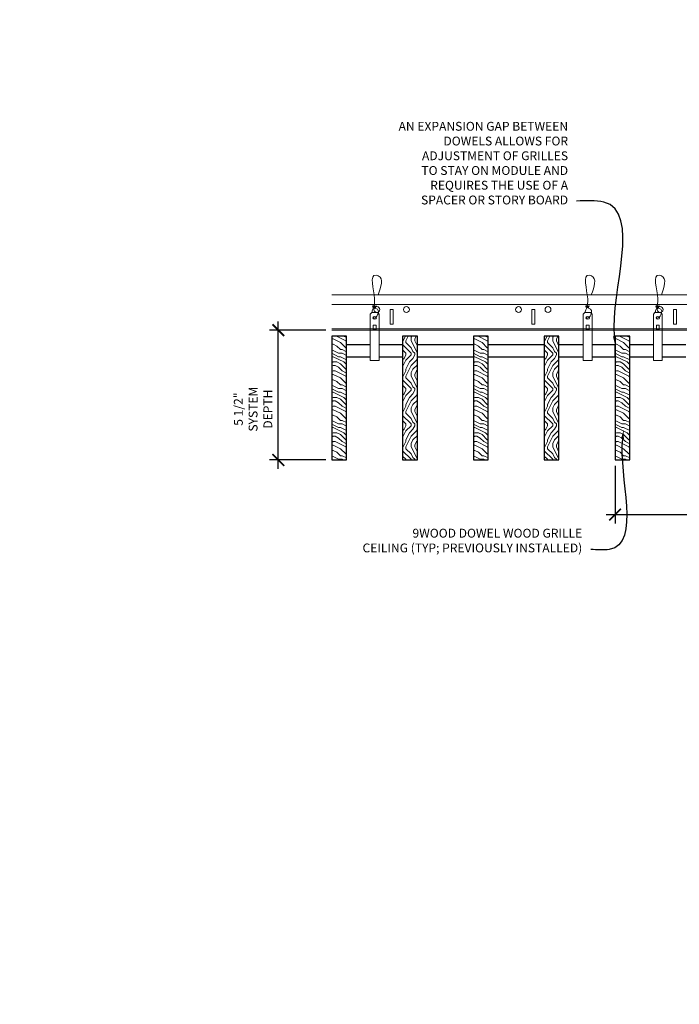
# Model space of a CAD drawing. Units: inches. Extents: x 0 to 3506, y 0 to 1152.
# Drawn here: x 1048 to 1076, y 983 to 1025 of the extents above; entities that cross this region are included whole.
import ezdxf
from ezdxf import colors
from ezdxf.entities.mleader import LeaderData, LeaderLine
from ezdxf.enums import TextEntityAlignment as Align
from ezdxf.math import Vec2, Vec3

# ---------------------------------------------------------------- set-up
doc = ezdxf.new("R2010")
doc.units = ezdxf.units.IN
doc.header["$MEASUREMENT"] = 0
doc.header["$PDMODE"] = 3
doc.header["$PDSIZE"] = 0.15625
doc.layers.get('0').update_dxf_attribs({"lineweight": 25})
for name, color, linetype, lineweight in [('Z-ANNO-DIMS', 1, 'Continuous', 25), ('Z-ANNO-NOTE', 7, 'Continuous', 35), ('Z-CLNG-SUSP', 3, 'Continuous', 18), ('Z-CLNG-TEES', 3, 'Continuous', 18), ('Z-CLNG-WOOD', 5, 'Continuous', 25), ('Z-CLNG-WOOD-PATT', 2, 'Continuous', 15)]:
    doc.layers.add(name, color=color, linetype=linetype, lineweight=lineweight)
doc.layers.add('Z-ANNO-NPLT', color=252, linetype='Continuous', lineweight=35, plot=False)
doc.styles.add('1-4', font='arial.ttf', dxfattribs={"height": 0.375})
doc.styles.get("Standard").update_dxf_attribs({"font": 'arial.ttf', "height": 0.09375})
doc.dimstyles.new('1-4', dxfattribs={"dimscale": 4, "dimtxt": 0.09375, "dimasz": 0.125, "dimexe": 0.09375, "dimexo": 0.0625, "dimgap": 0.0625, "dimtad": 1, "dimtoh": 1, "dimdec": 5, "dimzin": 3, "dimdsep": 46, "dimlunit": 5, "dimtxsty": '1-4', "dimblk": 'ARCHTICK', "dimcen": 0, "dimdle": 0.09375, "dimclrd": 256, "dimclre": 256, "dimclrt": 256, "dimadec": 1, "dimazin": 0, "dimtfac": 1, "dimtdec": 5, "dimtofl": 0, "dimtmove": 0, "dimatfit": 3, "dimfxl": 0.09375, "dimfrac": 2, "dimtolj": 1, "dimtzin": 0, "dimlwd": -1, "dimlwe": -1, "dimarcsym": 0})
pattern_1 = [(0, (1009.8566, 1003.1292), (1.5, 1.5), [0.075, -1.425]), (0, (1008.8066, 1003.2792), (1.5, 1.5), [0.15, -1.35]), (0, (1009.7816, 1003.3542), (1.5, 1.5), [0.075, -1.425]), (0, (1008.8816, 1003.5042), (1.5, 1.5), [0.075, -1.425]), (0, (1009.7816, 1003.5792), (1.5, 1.5), [0.075, -1.425]), (0, (1008.9566, 1003.6542), (1.5, 1.5), [0.075, -1.425]), (0, (1009.7816, 1003.7292), (1.5, 1.5), [0.075, -1.425]), (0, (1008.9566, 1003.8792), (1.5, 1.5), [0.075, -0.825, 0.075, -0.525]), (0, (1008.9566, 1004.0292), (1.5, 1.5), [0.15, -0.75, 0.075, -0.525]), (0, (1008.8816, 1004.2542), (1.5, 1.5), [0.075, -0.225, 0.075, -0.6, 0.075, -0.45]), (0, (1008.8066, 1004.4042), (1.5, 1.5), [0.075, -0.3, 0.15, -0.975]), (0, (1009.7816, 1004.4792), (1.5, 1.5), [0.075, -1.425]), (0, (1008.8066, 1004.5542), (1.5, 1.5), [0.075, -0.375, 0.075, -0.975]), (45, (1008.6566, 1003.1292), (2e-16, 1.5), [0.21213, -1.90919]), (45, (1009.9316, 1003.1292), (2e-16, 1.5), [0.424264, -1.697056]), (45, (1009.9316, 1003.8792), (2e-16, 1.5), [0.106065, -2.015255]), (45, (1008.6566, 1004.0292), (2e-16, 1.5), [0.318198, -1.803122]), (45, (1009.9316, 1004.0292), (2e-16, 1.5), [0.53033, -1.59099]), (45, (1009.9316, 1004.2542), (2e-16, 1.5), [0.318198, -1.803122]), (315, (1009.6316, 1004.4042), (1.5, -3e-16), [0.106065, -2.015255]), (315, (1009.1066, 1003.2042), (1.5, -3e-16), [0.21213, -1.90919]), (315, (1009.1816, 1003.8042), (1.5, -3e-16), [0.21213, -1.90919]), (315, (1009.6316, 1003.5042), (1.5, -3e-16), [0.21213, -1.90919]), (315, (1009.5566, 1004.1042), (1.5, -3e-16), [0.21213, -1.90919]), (315, (1009.6316, 1004.2542), (1.5, -3e-16), [0.318198, -1.803122]), (315, (1009.2566, 1003.3542), (1.5, -3e-16), [0.318198, -1.803122]), (315, (1009.4816, 1003.4292), (1.5, -3e-16), [0.318198, -1.803122]), (315, (1009.2566, 1003.9542), (1.5, -3e-16), [0.318198, -1.803122]), (315, (1009.4066, 1004.0292), (1.5, -3e-16), [0.318198, -1.803122]), (26.565, (1008.73164, 1003.4292), (1.5, 6e-10), [0.167705, -3.186397]), (26.565, (1009.85664, 1003.3542), (1.5, 6e-10), [0.67082, -2.68328]), (26.565, (1009.85664, 1003.5792), (1.5, 6e-10), [0.67082, -2.68328]), (26.565, (1009.85664, 1003.7292), (1.5, 6e-10), [0.670821, -1.005, 0.335415, -1.342866]), (26.565, (1010.00664, 1003.9542), (1.5, 6e-10), [0.167705, -3.186397]), (26.565, (1008.65664, 1004.4792), (1.5, 6e-10), [0.167705, -3.186397]), (26.565, (1009.85664, 1004.4792), (1.5, 6e-10), [0.33541, -3.01869]), (333.435, (1009.48164, 1003.1292), (1.5, -6e-10), [0.33541, -3.01869]), (333.435, (1008.95664, 1003.5042), (1.5, -6e-10), [0.33541, -3.01869]), (333.435, (1008.95664, 1003.2792), (1.5, -6e-10), [0.167705, -3.18639]), (333.435, (1009.03164, 1003.6542), (1.5, -6e-10), [0.503115, -2.850987]), (333.435, (1009.33164, 1003.6542), (1.5, -6e-10), [0.33541, -3.01869]), (333.435, (1009.48164, 1003.7292), (1.5, -6e-10), [0.33541, -3.01869]), (333.435, (1009.03164, 1003.8792), (1.5, -6e-10), [0.167705, -3.18639]), (333.435, (1009.10664, 1004.0292), (1.5, -6e-10), [0.167705, -3.18639]), (333.435, (1009.70664, 1004.3292), (1.5, -6e-10), [0.167705, -3.18639]), (333.435, (1009.63164, 1003.8042), (1.5, -6e-10), [0.167705, -3.18639]), (333.435, (1008.95664, 1004.2542), (1.5, -6e-10), [0.503115, -2.850987]), (333.435, (1008.88164, 1004.4042), (1.5, -6e-10), [0.33541, -3.01869]), (333.435, (1009.70664, 1003.9542), (1.5, -6e-10), [0.1677, -1.5093, 0.1677, -1.509402]), (333.435, (1009.25664, 1004.2542), (1.5, -6e-10), [0.33541, -3.01869]), (333.435, (1009.33164, 1004.4042), (1.5, -6e-10), [0.33541, -3.01869]), (333.435, (1008.88164, 1004.5542), (1.5, -6e-10), [0.33541, -3.01869]), (333.435, (1009.33164, 1004.5542), (1.5, -6e-10), [0.33541, -3.01869])]
pattern_2 = [(90, (1008.6566, 1004.3292), (-1.5, 1.5), [0.075, -1.425]), (90, (1008.5066, 1003.2792), (-1.5, 1.5), [0.15, -1.35]), (90, (1008.4316, 1004.2542), (-1.5, 1.5), [0.075, -1.425]), (90, (1008.2816, 1003.3542), (-1.5, 1.5), [0.075, -1.425]), (90, (1008.2066, 1004.2542), (-1.5, 1.5), [0.075, -1.425]), (90, (1008.1316, 1003.4292), (-1.5, 1.5), [0.075, -1.425]), (90, (1008.0566, 1004.2542), (-1.5, 1.5), [0.075, -1.425]), (90, (1007.9066, 1003.4292), (-1.5, 1.5), [0.075, -0.825, 0.075, -0.525]), (90, (1007.7566, 1003.4292), (-1.5, 1.5), [0.15, -0.75, 0.075, -0.525]), (90, (1007.5316, 1003.3542), (-1.5, 1.5), [0.075, -0.225, 0.075, -0.6, 0.075, -0.45]), (90, (1007.3816, 1003.2792), (-1.5, 1.5), [0.075, -0.3, 0.15, -0.975]), (90, (1007.3066, 1004.2542), (-1.5, 1.5), [0.075, -1.425]), (90, (1007.2316, 1003.2792), (-1.5, 1.5), [0.075, -0.375, 0.075, -0.975]), (135, (1008.6566, 1003.1292), (-1.5, -4e-16), [0.21213, -1.90919]), (135, (1008.6566, 1004.4042), (-1.5, -4e-16), [0.424264, -1.697056]), (135, (1007.9066, 1004.4042), (-1.5, -4e-16), [0.106065, -2.015255]), (135, (1007.7566, 1003.1292), (-1.5, -4e-16), [0.318198, -1.803122]), (135, (1007.7566, 1004.4042), (-1.5, -4e-16), [0.53033, -1.59099]), (135, (1007.5316, 1004.4042), (-1.5, -4e-16), [0.318198, -1.803122]), (45, (1007.3816, 1004.1042), (-2e-16, 1.5), [0.106065, -2.015255]), (45, (1008.5816, 1003.5792), (-2e-16, 1.5), [0.21213, -1.90919]), (45, (1007.9816, 1003.6542), (-2e-16, 1.5), [0.21213, -1.90919]), (45, (1008.2816, 1004.1042), (-2e-16, 1.5), [0.21213, -1.90919]), (45, (1007.6816, 1004.0292), (-2e-16, 1.5), [0.21213, -1.90919]), (45, (1007.5316, 1004.1042), (-2e-16, 1.5), [0.318198, -1.803122]), (45, (1008.4316, 1003.7292), (-2e-16, 1.5), [0.318198, -1.803122]), (45, (1008.3566, 1003.9542), (-2e-16, 1.5), [0.318198, -1.803122]), (45, (1007.8316, 1003.7292), (-2e-16, 1.5), [0.318198, -1.803122]), (45, (1007.7566, 1003.8792), (-2e-16, 1.5), [0.318198, -1.803122]), (116.565, (1008.35664, 1003.2042), (-6e-10, 1.5), [0.167705, -3.186397]), (116.565, (1008.43164, 1004.3292), (-6e-10, 1.5), [0.67082, -2.68328]), (116.565, (1008.20664, 1004.3292), (-6e-10, 1.5), [0.67082, -2.68328]), (116.565, (1008.05664, 1004.3292), (-6e-10, 1.5), [0.670821, -1.005, 0.335415, -1.342866]), (116.565, (1007.83164, 1004.4792), (-6e-10, 1.5), [0.167705, -3.186397]), (116.565, (1007.30664, 1003.1292), (-6e-10, 1.5), [0.167705, -3.186397]), (116.565, (1007.30664, 1004.3292), (-6e-10, 1.5), [0.33541, -3.018692]), (63.435, (1008.65664, 1003.9542), (6e-10, 1.5), [0.33541, -3.018692]), (63.435, (1008.28164, 1003.4292), (6e-10, 1.5), [0.33541, -3.018692]), (63.435, (1008.50664, 1003.4292), (6e-10, 1.5), [0.167705, -3.186392]), (63.435, (1008.13164, 1003.5042), (6e-10, 1.5), [0.503115, -2.850987]), (63.435, (1008.13164, 1003.8042), (6e-10, 1.5), [0.33541, -3.018692]), (63.435, (1008.05664, 1003.9542), (6e-10, 1.5), [0.33541, -3.018692]), (63.435, (1007.90664, 1003.5042), (6e-10, 1.5), [0.167705, -3.186392]), (63.435, (1007.75664, 1003.5792), (6e-10, 1.5), [0.167705, -3.186392]), (63.435, (1007.45664, 1004.1792), (6e-10, 1.5), [0.167705, -3.186392]), (63.435, (1007.98164, 1004.1042), (6e-10, 1.5), [0.167705, -3.186392]), (63.435, (1007.53164, 1003.4292), (6e-10, 1.5), [0.503115, -2.850987]), (63.435, (1007.38164, 1003.3542), (6e-10, 1.5), [0.33541, -3.018692]), (63.435, (1007.83164, 1004.1792), (6e-10, 1.5), [0.1677, -1.5093, 0.1677, -1.509402]), (63.435, (1007.53164, 1003.7292), (6e-10, 1.5), [0.33541, -3.018692]), (63.435, (1007.38164, 1003.8042), (6e-10, 1.5), [0.33541, -3.018692]), (63.435, (1007.23164, 1003.3542), (6e-10, 1.5), [0.33541, -3.018692]), (63.435, (1007.23164, 1003.8042), (6e-10, 1.5), [0.33541, -3.018692])]

# ---------------------------------------------------------------- blocks, each defined once
blk = doc.blocks.new('_ARCHTICK')
at = {"color": 0, "linetype": 'ByBlock', "const_width": 0.15}
blk.add_lwpolyline([(-0.5, -0.5), (0.5, 0.5)], dxfattribs=at)
blk = doc.blocks.new('*D14')
at = {"layer": 'Defpoints', "color": 0, "transparency": 16777216}
for p in [(1073.394, 1005.878), (1085.394, 1003.562), (1085.394, 1001.908)]:
    blk.add_point(p, dxfattribs=at)
at = {"layer": 'Z-ANNO-DIMS', "transparency": 16777216}
for p, q in [((1073.394, 1005.628), (1073.394, 1003.187)), ((1085.394, 1002.158), (1085.394, 1003.937)), ((1073.019, 1003.562), (1085.769, 1003.562))]:
    blk.add_line(p, q, dxfattribs=at)
at = {"layer": 'Z-ANNO-DIMS', "transparency": 16777216, "xscale": 0.5, "yscale": 0.5, "zscale": 0.5, "rotation": 180}
blk.add_blockref('_ARCHTICK', (1073.394, 1003.562), dxfattribs=at)
at = {"layer": 'Z-ANNO-DIMS', "transparency": 16777216, "xscale": 0.5, "yscale": 0.5, "zscale": 0.5}
blk.add_blockref('_ARCHTICK', (1085.394, 1003.562), dxfattribs=at)
at = {"layer": 'Z-ANNO-DIMS', "transparency": 16777216, "insert": (1079.394, 1004.058), "char_height": 0.375, "attachment_point": 5, "style": '1-4'}
blk.add_mtext('\\A1;1\'-0" OC (TYP)', dxfattribs=at)
blk = doc.blocks.new('*D15')
at = {"layer": 'Defpoints', "color": 0, "transparency": 16777216}
for p in [(1059.126, 1011.378), (1061.394, 1011.378), (1061.394, 1005.878)]:
    blk.add_point(p, dxfattribs=at)
at = {"layer": 'Z-ANNO-DIMS', "transparency": 16777216}
for p, q in [((1059.126, 1005.503), (1059.126, 1011.753)), ((1061.144, 1011.378), (1058.751, 1011.378)), ((1061.144, 1005.878), (1058.751, 1005.878))]:
    blk.add_line(p, q, dxfattribs=at)
at = {"layer": 'Z-ANNO-DIMS', "transparency": 16777216, "xscale": 0.5, "yscale": 0.5, "zscale": 0.5}
for p, rotation in [((1059.126, 1011.378), 90), ((1059.126, 1005.878), 270)]:
    blk.add_blockref('_ARCHTICK', p, dxfattribs=dict(at, rotation=rotation))
at = {"layer": 'Z-ANNO-DIMS', "transparency": 16777216, "insert": (1058.058, 1008.032), "char_height": 0.375, "attachment_point": 5, "rotation": 90, "style": '1-4'}
blk.add_mtext('\\A1;5 1/2"\\PSYSTEM\\PDEPTH', dxfattribs=at)

msp = doc.modelspace()

# ---------------------------------------------------------------- hatches: boundary and pattern name
at = {"layer": 'Z-CLNG-WOOD-PATT'}
h = msp.add_hatch(dxfattribs=at)
h.set_pattern_fill('ENDGRAIN', color=256, scale=1.5, style=0)
h.set_pattern_definition(pattern_1)
h.paths.add_polyline_path([(1062.019051, 1011.127605), (1061.581551, 1011.127605), (1061.394051, 1011.127605), (1061.394051, 1005.877605), (1062.019051, 1005.877605)])
h = msp.add_hatch(dxfattribs=at)
h.set_pattern_fill('ENDGRAIN', color=256, scale=1.5, angle=90, style=0)
h.set_pattern_definition(pattern_2)
h.paths.add_polyline_path([(1065.019051, 1011.127605), (1064.394051, 1011.127605), (1064.394051, 1005.877605), (1065.019051, 1005.877605)])
h = msp.add_hatch(dxfattribs=at)
h.set_pattern_fill('ENDGRAIN', color=256, scale=1.5, style=0)
h.set_pattern_definition(pattern_1)
h.paths.add_polyline_path([(1068.019051, 1011.127605), (1067.394051, 1011.127605), (1067.394051, 1005.877605), (1068.019051, 1005.877605)])
h = msp.add_hatch(dxfattribs=at)
h.set_pattern_fill('ENDGRAIN', color=256, scale=1.5, angle=90, style=0)
h.set_pattern_definition(pattern_2)
h.paths.add_polyline_path([(1071.019051, 1011.127605), (1070.394051, 1011.127605), (1070.394051, 1005.877605), (1071.019051, 1005.877605)])
h = msp.add_hatch(dxfattribs=at)
h.set_pattern_fill('ENDGRAIN', color=256, scale=1.5, style=0)
h.set_pattern_definition([(0, (1021.8566, 1003.1292), (1.5, 1.5), [0.075, -1.425]), (0, (1020.8066, 1003.2792), (1.5, 1.5), [0.15, -1.35]), (0, (1021.7816, 1003.3542), (1.5, 1.5), [0.075, -1.425]), (0, (1020.8816, 1003.5042), (1.5, 1.5), [0.075, -1.425]), (0, (1021.7816, 1003.5792), (1.5, 1.5), [0.075, -1.425]), (0, (1020.9566, 1003.6542), (1.5, 1.5), [0.075, -1.425]), (0, (1021.7816, 1003.7292), (1.5, 1.5), [0.075, -1.425]), (0, (1020.9566, 1003.8792), (1.5, 1.5), [0.075, -0.825, 0.075, -0.525]), (0, (1020.9566, 1004.0292), (1.5, 1.5), [0.15, -0.75, 0.075, -0.525]), (0, (1020.8816, 1004.2542), (1.5, 1.5), [0.075, -0.225, 0.075, -0.6, 0.075, -0.45]), (0, (1020.8066, 1004.4042), (1.5, 1.5), [0.075, -0.3, 0.15, -0.975]), (0, (1021.7816, 1004.4792), (1.5, 1.5), [0.075, -1.425]), (0, (1020.8066, 1004.5542), (1.5, 1.5), [0.075, -0.375, 0.075, -0.975]), (45, (1020.6566, 1003.1292), (2e-16, 1.5), [0.21213, -1.90919]), (45, (1021.9316, 1003.1292), (2e-16, 1.5), [0.424264, -1.697056]), (45, (1021.9316, 1003.8792), (2e-16, 1.5), [0.106065, -2.015255]), (45, (1020.6566, 1004.0292), (2e-16, 1.5), [0.3182, -1.803122]), (45, (1021.9316, 1004.0292), (2e-16, 1.5), [0.53033, -1.59099]), (45, (1021.9316, 1004.2542), (2e-16, 1.5), [0.3182, -1.803122]), (315, (1021.6316, 1004.4042), (1.5, -3e-16), [0.106065, -2.015255]), (315, (1021.1066, 1003.2042), (1.5, -3e-16), [0.21213, -1.90919]), (315, (1021.1816, 1003.8042), (1.5, -3e-16), [0.21213, -1.90919]), (315, (1021.6316, 1003.5042), (1.5, -3e-16), [0.21213, -1.90919]), (315, (1021.5566, 1004.1042), (1.5, -3e-16), [0.21213, -1.90919]), (315, (1021.6316, 1004.2542), (1.5, -3e-16), [0.3182, -1.803122]), (315, (1021.2566, 1003.3542), (1.5, -3e-16), [0.3182, -1.803122]), (315, (1021.4816, 1003.4292), (1.5, -3e-16), [0.3182, -1.803122]), (315, (1021.2566, 1003.9542), (1.5, -3e-16), [0.3182, -1.803122]), (315, (1021.4066, 1004.0292), (1.5, -3e-16), [0.3182, -1.803122]), (26.565, (1020.73164, 1003.4292), (1.5, 6e-10), [0.167705, -3.186397]), (26.565, (1021.85664, 1003.3542), (1.5, 6e-10), [0.67082, -2.68328]), (26.565, (1021.85664, 1003.5792), (1.5, 6e-10), [0.67082, -2.68328]), (26.565, (1021.85664, 1003.7292), (1.5, 6e-10), [0.67082, -1.005, 0.335415, -1.342866]), (26.565, (1022.00664, 1003.9542), (1.5, 6e-10), [0.167705, -3.186397]), (26.565, (1020.65664, 1004.4792), (1.5, 6e-10), [0.167705, -3.186397]), (26.565, (1021.85664, 1004.4792), (1.5, 6e-10), [0.33541, -3.01869]), (333.435, (1021.48164, 1003.1292), (1.5, -6e-10), [0.33541, -3.01869]), (333.435, (1020.95664, 1003.5042), (1.5, -6e-10), [0.33541, -3.01869]), (333.435, (1020.95664, 1003.2792), (1.5, -6e-10), [0.167705, -3.18639]), (333.435, (1021.03164, 1003.6542), (1.5, -6e-10), [0.503115, -2.850987]), (333.435, (1021.33164, 1003.6542), (1.5, -6e-10), [0.33541, -3.01869]), (333.435, (1021.48164, 1003.7292), (1.5, -6e-10), [0.33541, -3.01869]), (333.435, (1021.03164, 1003.8792), (1.5, -6e-10), [0.167705, -3.18639]), (333.435, (1021.10664, 1004.0292), (1.5, -6e-10), [0.167705, -3.18639]), (333.435, (1021.70664, 1004.3292), (1.5, -6e-10), [0.167705, -3.18639]), (333.435, (1021.63164, 1003.8042), (1.5, -6e-10), [0.167705, -3.18639]), (333.435, (1020.95664, 1004.2542), (1.5, -6e-10), [0.503115, -2.850987]), (333.435, (1020.88164, 1004.4042), (1.5, -6e-10), [0.33541, -3.01869]), (333.435, (1021.70664, 1003.9542), (1.5, -6e-10), [0.1677, -1.5093, 0.1677, -1.509402]), (333.435, (1021.25664, 1004.2542), (1.5, -6e-10), [0.33541, -3.01869]), (333.435, (1021.33164, 1004.4042), (1.5, -6e-10), [0.33541, -3.01869]), (333.435, (1020.88164, 1004.5542), (1.5, -6e-10), [0.33541, -3.01869]), (333.435, (1021.33164, 1004.5542), (1.5, -6e-10), [0.33541, -3.01869])])
h.paths.add_polyline_path([(1074.019051, 1011.127605), (1073.581551, 1011.127605), (1073.394051, 1011.127605), (1073.394051, 1005.877605), (1074.019051, 1005.877605)])

# ---------------------------------------------------------------- linework, layer by layer
at = {"layer": 'Z-CLNG-SUSP'}
for points in [[(1063.084176, 1012.127605), (1063.328926, 1012.127605), (1063.394051, 1012.06248), (1063.394051, 1010.097603), (1063.019051, 1010.097603), (1063.019051, 1012.06248)], [(1072.115426, 1012.127605), (1072.360176, 1012.127605), (1072.425301, 1012.06248), (1072.425301, 1010.097603), (1072.050301, 1010.097603), (1072.050301, 1012.06248)], [(1075.084176, 1012.127605), (1075.328926, 1012.127605), (1075.394051, 1012.06248), (1075.394051, 1010.097603), (1075.019051, 1010.097603), (1075.019051, 1012.06248)], [(1063.269051, 1011.4057), (1063.269051, 1011.594883), (1063.144051, 1011.594883), (1063.144051, 1011.4057)], [(1072.300301, 1011.4057), (1072.300301, 1011.594883), (1072.175301, 1011.594883), (1072.175301, 1011.4057)], [(1075.269051, 1011.4057), (1075.269051, 1011.594883), (1075.144051, 1011.594883), (1075.144051, 1011.4057)]]:
    msp.add_lwpolyline(points, close=True, dxfattribs=at)
for points in [[(1063.144051, 1011.440105), (1063.269051, 1011.440105)], [(1072.175301, 1011.440105), (1072.300301, 1011.440105)], [(1075.144051, 1011.440105), (1075.269051, 1011.440105)]]:
    msp.add_lwpolyline(points, dxfattribs=at)
for centre in [(1063.206551, 1011.907297), (1072.237801, 1011.907297), (1075.206551, 1011.907297)]:
    msp.add_ellipse(centre, major_axis=(0.075, 0), ratio=0.765120083, dxfattribs=at)
for points, knots in [([(1063.099508, 1012.127605), (1063.099763, 1012.137972), (1063.104369, 1012.209515), (1063.188482, 1012.376622), (1063.264711, 1012.849474), (1062.944511, 1013.807319), (1063.6187, 1013.608862), (1063.480342, 1013.221814), (1063.357298, 1012.877605)], [1.936641733, 1.936641733, 1.936641733, 1.936641733, 1.961781001, 2.114752424, 2.529943594, 3.524011008, 3.623722146, 4.424879622, 4.424879622, 4.424879622, 4.424879622]), ([(1072.130758, 1012.127605), (1072.131013, 1012.137972), (1072.135619, 1012.209515), (1072.219732, 1012.376622), (1072.295961, 1012.849474), (1071.975761, 1013.807319), (1072.64995, 1013.608862), (1072.511592, 1013.221814), (1072.388548, 1012.877605)], [1.936641733, 1.936641733, 1.936641733, 1.936641733, 1.961781001, 2.114752424, 2.529943594, 3.524011008, 3.623722146, 4.424879622, 4.424879622, 4.424879622, 4.424879622]), ([(1075.099508, 1012.127605), (1075.099763, 1012.137972), (1075.104369, 1012.209515), (1075.188482, 1012.376622), (1075.264711, 1012.849474), (1074.944511, 1013.807319), (1075.6187, 1013.608862), (1075.480342, 1013.221814), (1075.357298, 1012.877605)], [1.936641733, 1.936641733, 1.936641733, 1.936641733, 1.961781001, 2.114752424, 2.529943594, 3.524011008, 3.623722146, 4.424879622, 4.424879622, 4.424879622, 4.424879622]), ([(1063.294234, 1012.397293), (1063.192378, 1012.409895), (1063.008269, 1012.432673), (1063.3834, 1012.366219), (1062.979715, 1012.410331), (1063.399812, 1012.345838), (1062.979172, 1012.398586), (1063.373601, 1012.327503), (1062.961496, 1012.380425), (1063.34216, 1012.30976), (1063.385675, 1012.137097), (1063.332479, 1011.999676), (1063.204462, 1011.868047), (1063.156187, 1011.907984), (1063.14054, 1011.934537)], [0, 0, 0, 0, 0.171243355, 0.309528869, 0.450962422, 0.594776908, 0.73809588, 0.878802515, 1.012007862, 1.241563403, 1.343144866, 1.545372931, 1.680335059, 1.773089551, 1.773089551, 1.773089551, 1.773089551]), ([(1072.325484, 1012.397293), (1072.223628, 1012.409895), (1072.039519, 1012.432673), (1072.41465, 1012.366219), (1072.010965, 1012.410331), (1072.431062, 1012.345838), (1072.010422, 1012.398586), (1072.404851, 1012.327503), (1071.992746, 1012.380425), (1072.37341, 1012.30976), (1072.416925, 1012.137097), (1072.363729, 1011.999676), (1072.235712, 1011.868047), (1072.187437, 1011.907984), (1072.17179, 1011.934537)], [0, 0, 0, 0, 0.171243355, 0.309528869, 0.450962422, 0.594776908, 0.73809588, 0.878802515, 1.012007862, 1.241563403, 1.343144866, 1.545372931, 1.680335059, 1.773089551, 1.773089551, 1.773089551, 1.773089551]), ([(1075.294234, 1012.397293), (1075.192378, 1012.409895), (1075.008269, 1012.432673), (1075.3834, 1012.366219), (1074.979715, 1012.410331), (1075.399812, 1012.345838), (1074.979172, 1012.398586), (1075.373601, 1012.327503), (1074.961496, 1012.380425), (1075.34216, 1012.30976), (1075.385675, 1012.137097), (1075.332479, 1011.999676), (1075.204462, 1011.868047), (1075.156187, 1011.907984), (1075.14054, 1011.934537)], [0, 0, 0, 0, 0.171243355, 0.309528869, 0.450962422, 0.594776908, 0.73809588, 0.878802515, 1.012007862, 1.241563403, 1.343144866, 1.545372931, 1.680335059, 1.773089551, 1.773089551, 1.773089551, 1.773089551])]:
    msp.add_open_spline(points, degree=3, knots=knots, dxfattribs=at)
at = {"layer": 'Z-CLNG-TEES'}
for p, q in [((1061.394051, 1012.877605), (1093.252013, 1012.877605)), ((1061.394051, 1012.471355), (1093.252013, 1012.471355)), ((1061.394051, 1011.440105), (1099.706418, 1011.440105)), ((1061.394051, 1011.377605), (1099.706418, 1011.377605))]:
    msp.add_line(p, q, dxfattribs=at)
for points in [[(1063.866813, 1011.627605), (1063.991813, 1011.627605), (1063.991813, 1012.252605), (1063.866813, 1012.252605)], [(1069.866813, 1011.627605), (1069.991813, 1011.627605), (1069.991813, 1012.252605), (1069.866813, 1012.252605)], [(1075.866813, 1011.627605), (1075.991813, 1011.627605), (1075.991813, 1012.252605), (1075.866813, 1012.252605)]]:
    msp.add_lwpolyline(points, close=True, dxfattribs=at)
for centre in [(1063.304313, 1012.252605), (1064.554313, 1012.252605), (1069.304313, 1012.252605), (1070.554313, 1012.252605), (1075.304313, 1012.252605)]:
    msp.add_circle(centre, 0.125, dxfattribs=at)
at = {"layer": 'Z-CLNG-WOOD'}
for points in [[(1061.394051, 1005.877605), (1062.019051, 1005.877605), (1062.019051, 1011.127605), (1061.394051, 1011.127605)], [(1064.394051, 1005.877605), (1065.019051, 1005.877605), (1065.019051, 1011.127605), (1064.394051, 1011.127605)], [(1067.394051, 1005.877605), (1068.019051, 1005.877605), (1068.019051, 1011.127605), (1067.394051, 1011.127605)], [(1070.394051, 1005.877605), (1071.019051, 1005.877605), (1071.019051, 1011.127605), (1070.394051, 1011.127605)], [(1073.394051, 1005.877605), (1074.019051, 1005.877605), (1074.019051, 1011.127605), (1073.394051, 1011.127605)]]:
    msp.add_lwpolyline(points, close=True, dxfattribs=at)
for points in [[(1063.019051, 1010.752605), (1062.019051, 1010.752605)], [(1064.394051, 1010.752605), (1063.394051, 1010.752605)], [(1067.394051, 1010.752605), (1065.019051, 1010.752605)], [(1070.394051, 1010.752605), (1068.019051, 1010.752605)], [(1072.050301, 1010.752605), (1071.019051, 1010.752605)], [(1072.425301, 1010.252605), (1073.394051, 1010.252605), (1073.394051, 1010.752605), (1072.425301, 1010.752605)], [(1075.019051, 1010.752605), (1074.019051, 1010.752605)], [(1076.394051, 1010.752605), (1075.394051, 1010.752605)], [(1062.019051, 1010.252605), (1063.019051, 1010.252605)], [(1063.394051, 1010.252605), (1064.394051, 1010.252605)], [(1065.019051, 1010.252605), (1067.394051, 1010.252605)], [(1068.019051, 1010.252605), (1070.394051, 1010.252605)], [(1071.019051, 1010.252605), (1072.050301, 1010.252605)], [(1074.019051, 1010.252605), (1075.019051, 1010.252605)], [(1075.394051, 1010.252605), (1076.394051, 1010.252605)]]:
    msp.add_lwpolyline(points, dxfattribs=at)

# ---------------------------------------------------------------- texts
at = {"layer": 'Z-ANNO-NPLT'}
msp.add_text('5/8" THICK MEMBERS', height=132, rotation=32.8258798, dxfattribs=at).set_placement((11.245932, 109.901413), align=Align.TOP_LEFT)

# ---------------------------------------------------------------- dimensions: what is measured, and where the dimension line sits
at = {"layer": 'Z-ANNO-DIMS'}
dim = msp.add_linear_dim(base=(1059.126486, 1011.377605), p1=(1061.394051, 1005.877605), p2=(1061.394051, 1011.377605), angle=90, text='<>\\PSYSTEM\\PDEPTH', dimstyle='1-4', override={"dimlunit": 4, "dimpost": ''}, dxfattribs=at)
dim.commit()
dim.dimension.update_dxf_attribs({"geometry": '*D15', "text_midpoint": (1059.126486, 1008.031863), "dimtype": 160})
dim = msp.add_linear_dim(base=(1085.394051, 1003.561778), p1=(1073.394051, 1005.877605), p2=(1085.394051, 1001.907996), text='<> OC (TYP)', dimstyle='1-4', override={"dimlunit": 4, "dimpost": ''}, dxfattribs=at)
dim.commit()
dim.dimension.update_dxf_attribs({"geometry": '*D14', "text_midpoint": (1079.394051, 1004.057728)})

# ---------------------------------------------------------------- leaders
at = {"layer": 'Z-ANNO-NOTE'}
ml = msp.add_multileader_mtext('Standard', dxfattribs=at)
ml.set_content('AN EXPANSION GAP BETWEEN \\PDOWELS ALLOWS FOR \\PADJUSTMENT OF GRILLES \\PTO STAY ON MODULE AND\\PREQUIRES THE USE OF A \\PSPACER OR STORY BOARD', color=256, style='1-4')
ml.set_leader_properties()
ml.build(insert=Vec2(0, 0))
ml.multileader.update_dxf_attribs({"leader_type": 2, "text_right_attachment_type": 3, "dogleg_length": 0.36, "arrow_head_size": 0.375, "scale": 4})
ctx = ml.context
ctx.base_point, ctx.scale, ctx.char_height, ctx.arrow_head_size, ctx.landing_gap_size, ctx.plane_origin = Vec3(1063.169629, 1020.019991), 4, 0.375, 0.375, 0.36, Vec3(1071.783659, 1014.083027)
ctx.right_attachment, ctx.text_align_type = 3, 2
notes = []
notes.append((ctx, [(0, (1, 1, 0), (1073.204629, 1016.855086), (-1, 0), 1.44, [(0, [(1073.394051, 1010.752605), (1072.919873, 1016.812857)], 0, [])])]))
ctx.mtext.insert, ctx.mtext.alignment, ctx.mtext.flow_direction = Vec3(1071.404629, 1020.210688), 3, 5
ml = msp.add_multileader_mtext('Standard', dxfattribs=at)
ml.set_content('9WOOD DOWEL WOOD GRILLE\\PCEILING (TYP; PREVIOUSLY INSTALLED)', color=256, style='1-4')
ml.set_leader_properties()
ml.build(insert=Vec2(0, 0))
ml.multileader.update_dxf_attribs({"leader_type": 2, "text_right_attachment_type": 3, "dogleg_length": 0.36, "arrow_head_size": 0.375, "scale": 4})
ctx = ml.context
ctx.base_point, ctx.scale, ctx.char_height, ctx.arrow_head_size, ctx.landing_gap_size, ctx.plane_origin = Vec3(1061.44178, 1002.717628), 4, 0.375, 0.375, 0.36, Vec3(1073.792664, 1003.352515)
ctx.right_attachment, ctx.text_align_type = 3, 2
notes.append((ctx, [(0, (1, 1, 0), (1073.804031, 1002.079327), (-1, 0), 1.44, [(0, [(1073.753071, 1007.141472), (1073.149021, 1002.079327)], 0, [])])]))
ctx.mtext.insert, ctx.mtext.alignment, ctx.mtext.flow_direction = Vec3(1072.004031, 1002.960252), 3, 5
for ctx, leaders in notes:
    for number, flags, end, landing, length, lines in leaders:
        leader = LeaderData()
        leader.index, (leader.has_last_leader_line, leader.has_dogleg_vector, leader.attachment_direction) = number, flags
        leader.last_leader_point, leader.dogleg_vector, leader.dogleg_length = Vec3(end), Vec3(landing), length
        for number, points, colour, breaks in lines:
            line = LeaderLine()
            line.index, line.vertices, line.color, line.breaks = number, Vec3.list(points), colors.encode_raw_color(colour), breaks
            leader.lines.append(line)
        ctx.leaders.append(leader)

doc.saveas('drawing.dxf')
